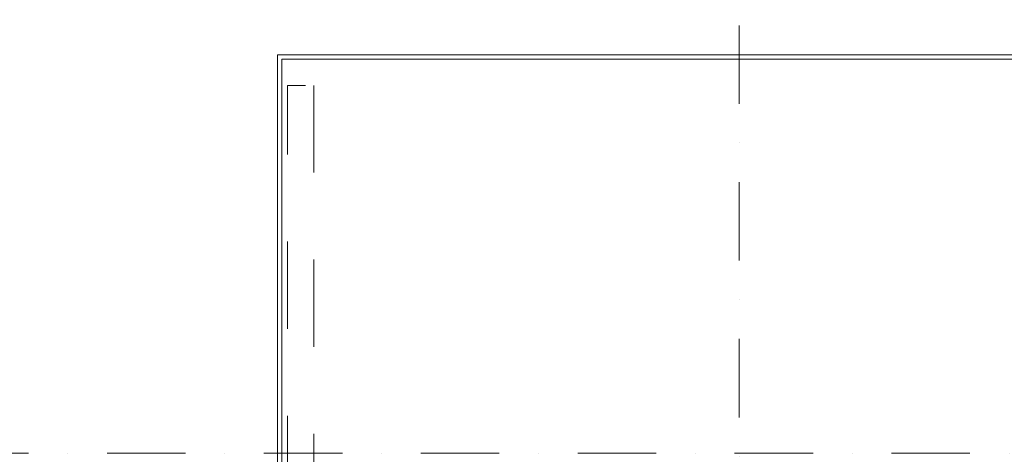
# Model space of a CAD drawing. Units: millimetres. Extents: x 6425495007 to 6425744829, y 6050493439 to 6050654162.
# Drawn here: x 6425499780 to 6425504299, y 6050573536 to 6050575532 of the extents above; entities that cross this region are included whole.
import ezdxf
from ezdxf.enums import TextEntityAlignment as Align

# ---------------------------------------------------------------- set-up
doc = ezdxf.new("R2010")
doc.units = ezdxf.units.MM
doc.header["$MEASUREMENT"] = 0
doc.set_wipeout_variables(frame=1)
for name, pattern in [('Kropki i Kreski', [720, 360, -180, 0, -180]), ('strich_line', [800, 400, -400]), ('Wipeout_Contour', [1000, 0, -1000])]:
    doc.linetypes.add(name, pattern=pattern)
doc.layers.add('B_balustrada', color=7, linetype='Continuous')
doc.layers.add('Nowe_410-K Osie', color=7, linetype='Continuous')
doc.layers.add('B_balustrada_Nr_pióra__99', color=7, linetype='Continuous', lineweight=13)
doc.layers.add('Nowe_410-K Osie_Nr_pióra__10', color=1, linetype='Continuous', lineweight=13)
doc.layers.add('Nowe_0_kd_piony_Nr_pióra__37', color=7, linetype='Continuous', lineweight=20, true_color=0x5555ff)
doc.styles.add('GENERATED_STYLE_1', font='arial.ttf')

# ---------------------------------------------------------------- blocks, each defined once
blk = doc.blocks.new('Ściana_357', base_point=(6425500982.432261, 6050575371.31278))
at = {"color": 254, "linetype": 'Wipeout_Contour', "lineweight": 0, "ltscale": 26477702417.20982}
blk.add_wipeout([(6425500982.432261, 6050575371.31278), (6425500962.432261, 6050575371.31278), (6425500982.432261, 6050575351.31278)], dxfattribs=at).dxf.layer = 'B_balustrada'
at = {"color": 254, "linetype": 'Wipeout_Contour', "lineweight": 0, "ltscale": 35303575453.20485}
blk.add_wipeout([(6425500962.432261, 6050575351.312779), (6425500962.432261, 6050555131.328238), (6425500982.432261, 6050555131.328238), (6425500982.432261, 6050575351.312779)], dxfattribs=at).dxf.layer = 'B_balustrada'
at = {"color": 254, "linetype": 'Wipeout_Contour', "lineweight": 0, "ltscale": 26477702388.98079}
blk.add_wipeout([(6425500962.432261, 6050575351.31278), (6425500982.432261, 6050575351.31278), (6425500962.432261, 6050575371.31278)], dxfattribs=at).dxf.layer = 'B_balustrada'
at = {"layer": 'B_balustrada_Nr_pióra__99', "color": 7, "linetype": 'Continuous', "lineweight": 13, "flags": 128}
for points in [[(6425500962.432261, 6050575371.31278), (6425500982.432261, 6050575371.31278)], [(6425500962.432261, 6050575371.31278), (6425500962.432261, 6050555111.328238)], [(6425500982.432261, 6050555131.328238), (6425500982.432261, 6050575351.31278)]]:
    blk.add_lwpolyline(points, dxfattribs=at)
blk = doc.blocks.new('Ściana_359', base_point=(6425520012.432261, 6050575371.31278))
at = {"color": 254, "linetype": 'Wipeout_Contour', "lineweight": 0, "ltscale": 35303630912.88367}
blk.add_wipeout([(6425500982.432261, 6050575351.31278), (6425519992.432261, 6050575351.31278), (6425519992.432261, 6050575371.31278), (6425500982.432261, 6050575371.31278)], dxfattribs=at).dxf.layer = 'B_balustrada'
at = {"layer": 'B_balustrada_Nr_pióra__99', "color": 7, "linetype": 'Continuous', "lineweight": 13, "flags": 128}
for points in [[(6425520012.432261, 6050575371.31278), (6425500982.432261, 6050575371.31278)], [(6425500982.432261, 6050575351.31278), (6425519992.432261, 6050575351.31278)]]:
    blk.add_lwpolyline(points, dxfattribs=at)
blk = doc.blocks.new('Standardowy znacznik osi_3')
at = {"layer": 'Nowe_410-K Osie_Nr_pióra__10', "color": 1, "linetype": 'Kropki i Kreski', "lineweight": 13}
blk.add_line((689.6, 0), (91539.1, 0), dxfattribs=at)
at = {"layer": 'Nowe_410-K Osie_Nr_pióra__10', "color": 1, "lineweight": 13, "style": 'GENERATED_STYLE_1'}
for tag, p in [('AC_MarkerText_1_0', (-300, 145.4)), ('AC_MarkerText_1_1', (92528.7, 145.4))]:
    blk.add_attdef(tag, text='', height=400, dxfattribs=at).set_placement(p, align=Align.MIDDLE_CENTER)
blk = doc.blocks.new('Standardowy znacznik osi_18')
at = {"layer": 'Nowe_410-K Osie_Nr_pióra__10', "color": 1, "linetype": 'Kropki i Kreski', "lineweight": 13}
blk.add_line((1000, 0), (34155.4, 0), dxfattribs=at)
at = {"layer": 'Nowe_410-K Osie_Nr_pióra__10', "color": 1, "lineweight": 13, "style": 'GENERATED_STYLE_1'}
for tag, p in [('AC_MarkerText_1_0', (-300, 19.6)), ('AC_MarkerText_1_1', (35455.4, 19.6))]:
    blk.add_attdef(tag, text='', height=400, rotation=90, dxfattribs=at).set_placement(p, align=Align.MIDDLE_CENTER)

msp = doc.modelspace()

# ---------------------------------------------------------------- linework, layer by layer
at = {"layer": 'Nowe_0_kd_piony_Nr_pióra__37', "color": 173, "linetype": 'strich_line', "lineweight": 20, "true_color": 0x5555ff, "flags": 128}
msp.add_lwpolyline([(6425501129.294446, 6050575229.942557), (6425501129.294446, 6050555131.328238), (6425501009.294446, 6050555131.328238), (6425501009.294446, 6050575229.942557)], close=True, dxfattribs=at)

# ---------------------------------------------------------------- block references
at = {"layer": 'B_balustrada', "color": 7, "lineweight": 13}
msp.add_blockref('Ściana_357', (6425500982.432261, 6050575371.31278), dxfattribs=at)

# ---------------------------------------------------------------- next in the draw order: block references
msp.add_blockref('Ściana_359', (6425520012.432261, 6050575371.31278), dxfattribs=at)
at = {"layer": 'Nowe_410-K Osie', "color": 8, "linetype": 'Continuous', "lineweight": 13, "true_color": 0x747474, "zscale": 1000}
msp.add_blockref('Standardowy znacznik osi_3', (6425495890.876678, 6050573541.32824), dxfattribs=at)

# ---------------------------------------------------------------- next in the draw order: block references
at = {"layer": 'Nowe_410-K Osie', "color": 8, "linetype": 'Continuous', "lineweight": 13, "true_color": 0x747474, "zscale": 1000, "rotation": 270}
msp.add_blockref('Standardowy znacznik osi_18', (6425503082.432261, 6050580826.503287), dxfattribs=at)

doc.saveas('drawing.dxf')
